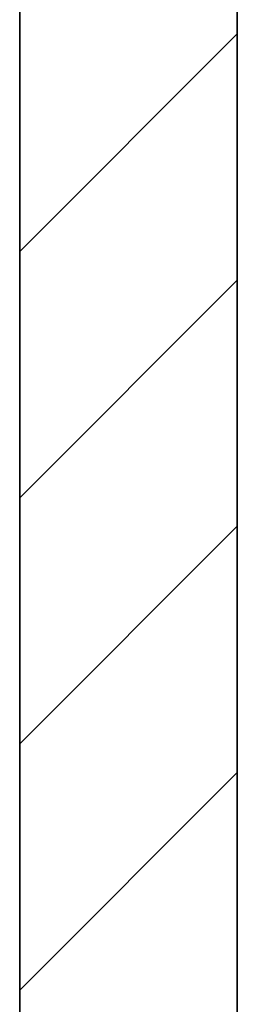
# Model space of a CAD drawing. Units: millimetres. Extents: x -76 to 80, y -45 to 48.
# Drawn here: x -47 to -46, y 15 to 20 of the extents above; entities that cross this region are included whole.
import ezdxf

# ---------------------------------------------------------------- set-up
doc = ezdxf.new("R2010")
doc.units = ezdxf.units.MM
doc.header["$MEASUREMENT"] = 0
doc.layers.add('Ebene 1', color=7, linetype='Continuous')

msp = doc.modelspace()

# ---------------------------------------------------------------- linework, layer by layer
at = {"layer": 'Ebene 1', "lineweight": 35}
for points in [[(-46.8488, 23.1679), (-46.8488, 23.1679), (-46.8488, -18.6119), (-46.8488, -18.6119)], [(-46.8488, 23.1679), (-46.8488, 23.1679), (-46.8488, -18.6119), (-46.8488, -18.6119)], [(-46.8488, 23.1679), (-46.8488, 23.1679), (-46.8488, -18.6119), (-46.8488, -18.6119)], [(-46.8488, 23.1679), (-46.8488, 23.1679), (-46.8488, -18.6119), (-46.8488, -18.6119)], [(-46.8488, 23.1679), (-46.8488, 23.1679), (-46.8488, -18.6119), (-46.8488, -18.6119)], [(-46.8488, 23.1679), (-46.8488, 23.1679), (-46.8488, -18.6119), (-46.8488, -18.6119)], [(-46.8488, 23.1679), (-46.8488, 23.1679), (-46.8488, -18.6119), (-46.8488, -18.6119)], [(-46.8488, 23.1679), (-46.8488, 23.1679), (-46.8488, -18.6119), (-46.8488, -18.6119)], [(-46.8488, 23.1679), (-46.8488, 23.1679), (-46.8488, -18.6119), (-46.8488, -18.6119)], [(-46.8488, 23.1679), (-46.8488, 23.1679), (-46.8488, -18.6119), (-46.8488, -18.6119)], [(-46.8488, 23.1679), (-46.8488, 23.1679), (-46.8488, -18.6119), (-46.8488, -18.6119)], [(-46.8488, 23.1679), (-46.8488, 23.1679), (-46.8488, -18.6119), (-46.8488, -18.6119)], [(-46.8488, 23.1679), (-46.8488, 23.1679), (-46.8488, -18.6119), (-46.8488, -18.6119)], [(-46.8488, 23.1679), (-46.8488, 23.1679), (-46.8488, -18.6119), (-46.8488, -18.6119)], [(-46.8488, 23.1679), (-46.8488, 23.1679), (-46.8488, -18.6119), (-46.8488, -18.6119)], [(-46.8488, 23.1679), (-46.8488, 23.1679), (-46.8488, -18.6119), (-46.8488, -18.6119)], [(-46.8488, 23.1679), (-46.8488, 23.1679), (-46.8488, -18.6119), (-46.8488, -18.6119)], [(-46.8488, 23.1679), (-46.8488, 23.1679), (-46.8488, -18.6119), (-46.8488, -18.6119)], [(-46.8488, 23.1679), (-46.8488, 23.1679), (-46.8488, -18.6119), (-46.8488, -18.6119)], [(-46.8488, 23.1679), (-46.8488, 23.1679), (-46.8488, -18.6119), (-46.8488, -18.6119)], [(-46.8488, 23.1679), (-46.8488, 23.1679), (-46.8488, -18.6119), (-46.8488, -18.6119)], [(-45.8817, 21.2337), (-45.8817, 21.2337), (-45.8817, -19.3855), (-45.8817, -19.3855)], [(-45.8817, 21.2337), (-45.8817, 21.2337), (-45.8817, -19.3855), (-45.8817, -19.3855)], [(-45.8817, 21.2337), (-45.8817, 21.2337), (-45.8817, -19.3855), (-45.8817, -19.3855)], [(-45.8817, 21.2337), (-45.8817, 21.2337), (-45.8817, -19.3855), (-45.8817, -19.3855)], [(-45.8817, 21.2337), (-45.8817, 21.2337), (-45.8817, -19.3855), (-45.8817, -19.3855)], [(-45.8817, 21.2337), (-45.8817, 21.2337), (-45.8817, -19.3855), (-45.8817, -19.3855)], [(-45.8817, 21.2337), (-45.8817, 21.2337), (-45.8817, -19.3855), (-45.8817, -19.3855)], [(-45.8817, 21.2337), (-45.8817, 21.2337), (-45.8817, -19.3855), (-45.8817, -19.3855)], [(-45.8817, 21.2337), (-45.8817, 21.2337), (-45.8817, -19.3855), (-45.8817, -19.3855)], [(-45.8817, 21.2337), (-45.8817, 21.2337), (-45.8817, -19.3855), (-45.8817, -19.3855)], [(-45.8817, 21.2337), (-45.8817, 21.2337), (-45.8817, -19.3855), (-45.8817, -19.3855)], [(-45.8817, 21.2337), (-45.8817, 21.2337), (-45.8817, -19.3855), (-45.8817, -19.3855)], [(-45.8817, 21.2337), (-45.8817, 21.2337), (-45.8817, -19.3855), (-45.8817, -19.3855)], [(-45.8817, 21.2337), (-45.8817, 21.2337), (-45.8817, -19.3855), (-45.8817, -19.3855)], [(-45.8817, 21.2337), (-45.8817, 21.2337), (-45.8817, -19.3855), (-45.8817, -19.3855)], [(-45.8817, 21.2337), (-45.8817, 21.2337), (-45.8817, -19.3855), (-45.8817, -19.3855)], [(-45.8817, 21.2337), (-45.8817, 21.2337), (-45.8817, -19.3855), (-45.8817, -19.3855)], [(-45.8817, 21.2337), (-45.8817, 21.2337), (-45.8817, -19.3855), (-45.8817, -19.3855)], [(-45.8817, 21.2337), (-45.8817, 21.2337), (-45.8817, -19.3855), (-45.8817, -19.3855)], [(-45.8817, 21.2337), (-45.8817, 21.2337), (-45.8817, -19.3855), (-45.8817, -19.3855)], [(-45.8817, 21.2337), (-45.8817, 21.2337), (-45.8817, -19.3855), (-45.8817, -19.3855)]]:
    msp.add_open_spline(points, degree=3, dxfattribs=at)
at = {"layer": 'Ebene 1', "lineweight": 20}
for points in [[(-46.8488, 18.5322), (-46.8488, 18.5322), (-45.8817, 19.4993), (-45.8817, 19.4993)], [(-46.8488, 18.5322), (-46.8488, 18.5322), (-45.8817, 19.4993), (-45.8817, 19.4993)], [(-46.8488, 18.5322), (-46.8488, 18.5322), (-45.8817, 19.4993), (-45.8817, 19.4993)], [(-46.8488, 18.5322), (-46.8488, 18.5322), (-45.8817, 19.4993), (-45.8817, 19.4993)], [(-46.8488, 18.5322), (-46.8488, 18.5322), (-45.8817, 19.4993), (-45.8817, 19.4993)], [(-46.8488, 18.5322), (-46.8488, 18.5322), (-45.8817, 19.4993), (-45.8817, 19.4993)], [(-46.8488, 18.5322), (-46.8488, 18.5322), (-45.8817, 19.4993), (-45.8817, 19.4993)], [(-46.8488, 18.5322), (-46.8488, 18.5322), (-45.8817, 19.4993), (-45.8817, 19.4993)], [(-46.8488, 18.5322), (-46.8488, 18.5322), (-45.8817, 19.4993), (-45.8817, 19.4993)], [(-46.8488, 18.5322), (-46.8488, 18.5322), (-45.8817, 19.4993), (-45.8817, 19.4993)], [(-46.8488, 18.5322), (-46.8488, 18.5322), (-45.8817, 19.4993), (-45.8817, 19.4993)], [(-46.8488, 18.5322), (-46.8488, 18.5322), (-45.8817, 19.4993), (-45.8817, 19.4993)], [(-46.8488, 18.5322), (-46.8488, 18.5322), (-45.8817, 19.4993), (-45.8817, 19.4993)], [(-46.8488, 18.5322), (-46.8488, 18.5322), (-45.8817, 19.4993), (-45.8817, 19.4993)], [(-46.8488, 18.5322), (-46.8488, 18.5322), (-45.8817, 19.4993), (-45.8817, 19.4993)], [(-46.8488, 18.5322), (-46.8488, 18.5322), (-45.8817, 19.4993), (-45.8817, 19.4993)], [(-46.8488, 18.5322), (-46.8488, 18.5322), (-45.8817, 19.4993), (-45.8817, 19.4993)], [(-46.8488, 18.5322), (-46.8488, 18.5322), (-45.8817, 19.4993), (-45.8817, 19.4993)], [(-46.8488, 18.5322), (-46.8488, 18.5322), (-45.8817, 19.4993), (-45.8817, 19.4993)], [(-46.8488, 18.5322), (-46.8488, 18.5322), (-45.8817, 19.4993), (-45.8817, 19.4993)], [(-46.8488, 18.5322), (-46.8488, 18.5322), (-45.8817, 19.4993), (-45.8817, 19.4993)], [(-45.8817, 19.4993), (-45.8817, 19.4993), (-45.8817, 19.4993), (-45.8817, 19.4993)], [(-46.8488, 18.5322), (-46.8488, 18.5322), (-46.8488, 18.5322), (-46.8488, 18.5322)], [(-46.8488, 17.438), (-46.8488, 17.438), (-45.8817, 18.4051), (-45.8817, 18.4051)], [(-46.8488, 17.438), (-46.8488, 17.438), (-45.8817, 18.4051), (-45.8817, 18.4051)], [(-46.8488, 17.438), (-46.8488, 17.438), (-45.8817, 18.4051), (-45.8817, 18.4051)], [(-46.8488, 17.438), (-46.8488, 17.438), (-45.8817, 18.4051), (-45.8817, 18.4051)], [(-46.8488, 17.438), (-46.8488, 17.438), (-45.8817, 18.4051), (-45.8817, 18.4051)], [(-46.8488, 17.438), (-46.8488, 17.438), (-45.8817, 18.4051), (-45.8817, 18.4051)], [(-46.8488, 17.438), (-46.8488, 17.438), (-45.8817, 18.4051), (-45.8817, 18.4051)], [(-46.8488, 17.438), (-46.8488, 17.438), (-45.8817, 18.4051), (-45.8817, 18.4051)], [(-46.8488, 17.438), (-46.8488, 17.438), (-45.8817, 18.4051), (-45.8817, 18.4051)], [(-46.8488, 17.438), (-46.8488, 17.438), (-45.8817, 18.4051), (-45.8817, 18.4051)], [(-46.8488, 17.438), (-46.8488, 17.438), (-45.8817, 18.4051), (-45.8817, 18.4051)], [(-46.8488, 17.438), (-46.8488, 17.438), (-45.8817, 18.4051), (-45.8817, 18.4051)], [(-46.8488, 17.438), (-46.8488, 17.438), (-45.8817, 18.4051), (-45.8817, 18.4051)], [(-46.8488, 17.438), (-46.8488, 17.438), (-45.8817, 18.4051), (-45.8817, 18.4051)], [(-46.8488, 17.438), (-46.8488, 17.438), (-45.8817, 18.4051), (-45.8817, 18.4051)], [(-46.8488, 17.438), (-46.8488, 17.438), (-45.8817, 18.4051), (-45.8817, 18.4051)], [(-46.8488, 17.438), (-46.8488, 17.438), (-45.8817, 18.4051), (-45.8817, 18.4051)], [(-46.8488, 17.438), (-46.8488, 17.438), (-45.8817, 18.4051), (-45.8817, 18.4051)], [(-46.8488, 17.438), (-46.8488, 17.438), (-45.8817, 18.4051), (-45.8817, 18.4051)], [(-46.8488, 17.438), (-46.8488, 17.438), (-45.8817, 18.4051), (-45.8817, 18.4051)], [(-46.8488, 17.438), (-46.8488, 17.438), (-45.8817, 18.4051), (-45.8817, 18.4051)], [(-45.8817, 18.4051), (-45.8817, 18.4051), (-45.8817, 18.4051), (-45.8817, 18.4051)], [(-46.8488, 17.438), (-46.8488, 17.438), (-46.8488, 17.438), (-46.8488, 17.438)], [(-46.8488, 16.3438), (-46.8488, 16.3438), (-45.8817, 17.3109), (-45.8817, 17.3109)], [(-46.8488, 16.3438), (-46.8488, 16.3438), (-45.8817, 17.3109), (-45.8817, 17.3109)], [(-46.8488, 16.3438), (-46.8488, 16.3438), (-45.8817, 17.3109), (-45.8817, 17.3109)], [(-46.8488, 16.3438), (-46.8488, 16.3438), (-45.8817, 17.3109), (-45.8817, 17.3109)], [(-46.8488, 16.3438), (-46.8488, 16.3438), (-45.8817, 17.3109), (-45.8817, 17.3109)], [(-46.8488, 16.3438), (-46.8488, 16.3438), (-45.8817, 17.3109), (-45.8817, 17.3109)], [(-46.8488, 16.3438), (-46.8488, 16.3438), (-45.8817, 17.3109), (-45.8817, 17.3109)], [(-46.8488, 16.3438), (-46.8488, 16.3438), (-45.8817, 17.3109), (-45.8817, 17.3109)], [(-46.8488, 16.3438), (-46.8488, 16.3438), (-45.8817, 17.3109), (-45.8817, 17.3109)], [(-46.8488, 16.3438), (-46.8488, 16.3438), (-45.8817, 17.3109), (-45.8817, 17.3109)], [(-46.8488, 16.3438), (-46.8488, 16.3438), (-45.8817, 17.3109), (-45.8817, 17.3109)], [(-46.8488, 16.3438), (-46.8488, 16.3438), (-45.8817, 17.3109), (-45.8817, 17.3109)], [(-46.8488, 16.3438), (-46.8488, 16.3438), (-45.8817, 17.3109), (-45.8817, 17.3109)], [(-46.8488, 16.3438), (-46.8488, 16.3438), (-45.8817, 17.3109), (-45.8817, 17.3109)], [(-46.8488, 16.3438), (-46.8488, 16.3438), (-45.8817, 17.3109), (-45.8817, 17.3109)], [(-46.8488, 16.3438), (-46.8488, 16.3438), (-45.8817, 17.3109), (-45.8817, 17.3109)], [(-46.8488, 16.3438), (-46.8488, 16.3438), (-45.8817, 17.3109), (-45.8817, 17.3109)], [(-46.8488, 16.3438), (-46.8488, 16.3438), (-45.8817, 17.3109), (-45.8817, 17.3109)], [(-46.8488, 16.3438), (-46.8488, 16.3438), (-45.8817, 17.3109), (-45.8817, 17.3109)], [(-46.8488, 16.3438), (-46.8488, 16.3438), (-45.8817, 17.3109), (-45.8817, 17.3109)], [(-46.8488, 16.3438), (-46.8488, 16.3438), (-45.8817, 17.3109), (-45.8817, 17.3109)], [(-45.8817, 17.3109), (-45.8817, 17.3109), (-45.8817, 17.3109), (-45.8817, 17.3109)], [(-46.8488, 16.3438), (-46.8488, 16.3438), (-46.8488, 16.3438), (-46.8488, 16.3438)], [(-46.8488, 15.2496), (-46.8488, 15.2496), (-45.8817, 16.2168), (-45.8817, 16.2168)], [(-46.8488, 15.2496), (-46.8488, 15.2496), (-45.8817, 16.2168), (-45.8817, 16.2168)], [(-46.8488, 15.2496), (-46.8488, 15.2496), (-45.8817, 16.2168), (-45.8817, 16.2168)], [(-46.8488, 15.2496), (-46.8488, 15.2496), (-45.8817, 16.2168), (-45.8817, 16.2168)], [(-46.8488, 15.2496), (-46.8488, 15.2496), (-45.8817, 16.2168), (-45.8817, 16.2168)], [(-46.8488, 15.2496), (-46.8488, 15.2496), (-45.8817, 16.2168), (-45.8817, 16.2168)], [(-46.8488, 15.2496), (-46.8488, 15.2496), (-45.8817, 16.2168), (-45.8817, 16.2168)], [(-46.8488, 15.2496), (-46.8488, 15.2496), (-45.8817, 16.2168), (-45.8817, 16.2168)], [(-46.8488, 15.2496), (-46.8488, 15.2496), (-45.8817, 16.2168), (-45.8817, 16.2168)], [(-46.8488, 15.2496), (-46.8488, 15.2496), (-45.8817, 16.2168), (-45.8817, 16.2168)], [(-46.8488, 15.2496), (-46.8488, 15.2496), (-45.8817, 16.2168), (-45.8817, 16.2168)], [(-46.8488, 15.2496), (-46.8488, 15.2496), (-45.8817, 16.2168), (-45.8817, 16.2168)], [(-46.8488, 15.2496), (-46.8488, 15.2496), (-45.8817, 16.2168), (-45.8817, 16.2168)], [(-46.8488, 15.2496), (-46.8488, 15.2496), (-45.8817, 16.2168), (-45.8817, 16.2168)], [(-46.8488, 15.2496), (-46.8488, 15.2496), (-45.8817, 16.2168), (-45.8817, 16.2168)], [(-46.8488, 15.2496), (-46.8488, 15.2496), (-45.8817, 16.2168), (-45.8817, 16.2168)], [(-46.8488, 15.2496), (-46.8488, 15.2496), (-45.8817, 16.2168), (-45.8817, 16.2168)], [(-46.8488, 15.2496), (-46.8488, 15.2496), (-45.8817, 16.2168), (-45.8817, 16.2168)], [(-46.8488, 15.2496), (-46.8488, 15.2496), (-45.8817, 16.2168), (-45.8817, 16.2168)], [(-46.8488, 15.2496), (-46.8488, 15.2496), (-45.8817, 16.2168), (-45.8817, 16.2168)], [(-46.8488, 15.2496), (-46.8488, 15.2496), (-45.8817, 16.2168), (-45.8817, 16.2168)], [(-45.8817, 16.2168), (-45.8817, 16.2168), (-45.8817, 16.2168), (-45.8817, 16.2168)], [(-46.8488, 15.2496), (-46.8488, 15.2496), (-46.8488, 15.2496), (-46.8488, 15.2496)]]:
    msp.add_open_spline(points, degree=3, dxfattribs=at)

doc.saveas('drawing.dxf')
